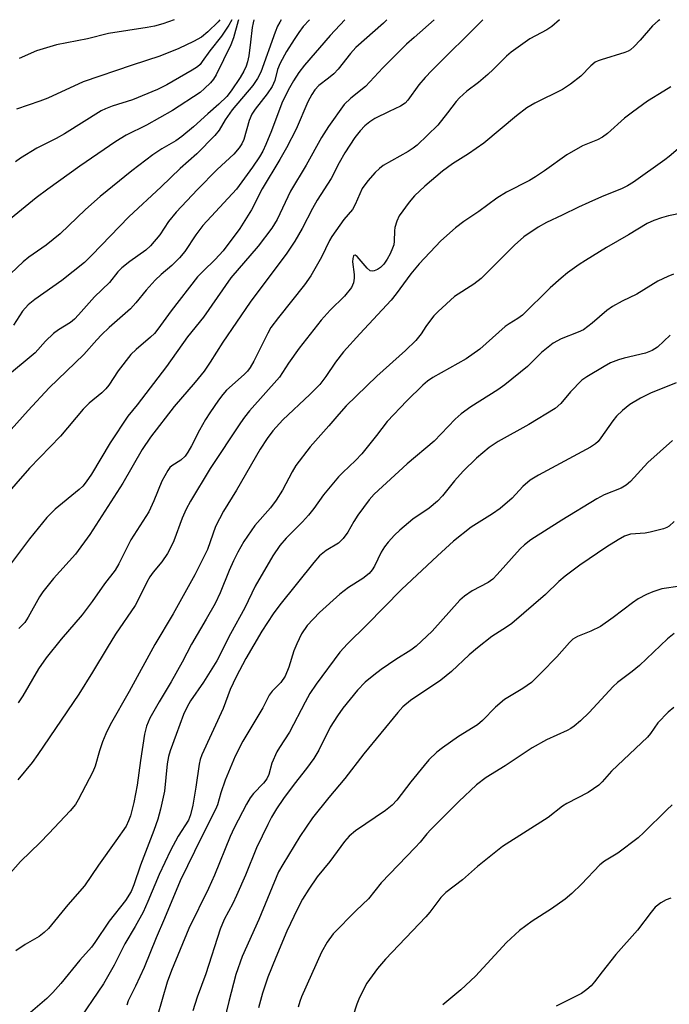
# Model space of a CAD drawing. Units: inches. Extents: x 1207772 to 1213772, y 581455 to 585456.
# Drawn here: x 1210137 to 1210292, y 585221 to 585455 of the extents above; entities that cross this region are included whole.
import ezdxf

# ---------------------------------------------------------------- set-up
doc = ezdxf.new("R2010")
doc.units = ezdxf.units.IN
doc.header["$MEASUREMENT"] = 0
doc.layers.add('Undefined', color=1, linetype='Continuous')

msp = doc.modelspace()

# ---------------------------------------------------------------- linework, layer by layer
at = {"layer": 'Undefined'}
for points, elevation in [([(1210193, 585455.37), (1210192.77, 585454.66), (1210192.56, 585453.53), (1210192.2, 585450.01), (1210191.74, 585446.81), (1210191.45, 585445.38), (1210191.11, 585444.35), (1210190.57, 585443.12), (1210189.68, 585441.62), (1210187.61, 585438.46), (1210186.51, 585437.12), (1210184.67, 585435.28), (1210181.98, 585432.96), (1210178.58, 585429.86), (1210175.85, 585427.6), (1210174.42, 585426.59), (1210171.11, 585424.65), (1210168.91, 585423.2), (1210163.96, 585419.38), (1210156.37, 585413.31), (1210152.94, 585410.21), (1210146.9, 585404.42), (1210143.59, 585401.72), (1210139.43, 585398.84), (1210138.07, 585397.8), (1210132.14, 585392.23)], 422), ([(1210189.32, 585455.37), (1210189.2, 585455.06), (1210188.12, 585451.02), (1210187.53, 585449.41), (1210183.97, 585442.23), (1210183.37, 585441.23), (1210182.65, 585440.37), (1210181.25, 585438.98), (1210180.16, 585438.08), (1210173.65, 585433.78), (1210167.4, 585430.29), (1210162.58, 585427.9), (1210160.14, 585426.37), (1210151.57, 585420.51), (1210143.94, 585415.07), (1210141.19, 585413), (1210135.09, 585408.03)], 424), ([(1210187.69, 585455.37), (1210187.03, 585454.1), (1210185.28, 585451.46), (1210182.47, 585447.95), (1210180.71, 585445.39), (1210180.17, 585444.73), (1210179.55, 585444.18), (1210178.32, 585443.39), (1210172.28, 585439.87), (1210170.08, 585438.73), (1210164.09, 585436.32), (1210159.22, 585434.77), (1210157.64, 585434.16), (1210156.67, 585433.67), (1210147.94, 585428.21), (1210145.9, 585427.09), (1210141.36, 585424.81), (1210137.43, 585422.41), (1210136.26, 585421.58)], 426), ([(1210292.97, 585336.03), (1210291.74, 585334.85), (1210291.25, 585334.56), (1210290.44, 585334.25), (1210287.25, 585333.44), (1210286.08, 585333.23), (1210282.56, 585332.95), (1210281.19, 585332.53), (1210279.64, 585331.67), (1210276.93, 585329.94), (1210270.52, 585325.59), (1210267, 585322.99), (1210265.51, 585321.69), (1210262.34, 585318.59), (1210254.38, 585311.77), (1210253.1, 585310.85), (1210249.61, 585308.63), (1210246.2, 585305.94), (1210244.19, 585304.28), (1210239.98, 585300.33), (1210237.49, 585298.28), (1210230.26, 585293.38), (1210228.38, 585291.87), (1210227.21, 585290.59), (1210219.13, 585280.7), (1210214.64, 585274.87), (1210210.79, 585270.33), (1210206.91, 585265.49), (1210203.87, 585261.08), (1210199.84, 585254.41), (1210198.87, 585252.63), (1210194.18, 585241.34), (1210190.15, 585232.49), (1210188.7, 585228.21), (1210186.99, 585221.78), (1210182.9, 585204.77)], 390), ([(1210294.36, 585320.65), (1210290.05, 585319.94), (1210287.93, 585319.28), (1210286.39, 585318.65), (1210284.44, 585317.57), (1210283.02, 585316.67), (1210278.47, 585313.17), (1210275.47, 585311.04), (1210273.13, 585309.91), (1210269.95, 585308.67), (1210268.89, 585308.03), (1210268.07, 585307.25), (1210265.02, 585303.84), (1210261.36, 585299.97), (1210259.06, 585297.73), (1210256.96, 585296.3), (1210252.61, 585293.64), (1210250.49, 585291.81), (1210247.39, 585288.69), (1210246.16, 585287.61), (1210241.66, 585284.82), (1210237.82, 585282.19), (1210236.48, 585281.09), (1210234.62, 585279.26), (1210233.45, 585277.96), (1210230.28, 585274.04), (1210227.02, 585269.74), (1210225.89, 585268.5), (1210224.32, 585267.27), (1210217.15, 585262.44), (1210215.66, 585261.17), (1210214.55, 585259.85), (1210211.02, 585255.09), (1210208.05, 585251.45), (1210206.02, 585248.56), (1210204.52, 585246.16), (1210203.35, 585243.87), (1210200.85, 585238.51), (1210198.19, 585232.3), (1210196.3, 585227.59), (1210195.01, 585223.76), (1210194.06, 585220.31)], 388)]:
    msp.add_lwpolyline(points, dxfattribs=dict(at, elevation=elevation))
for points in [[(1210224.6, 585455.37, 414), (1210223.83, 585454.58, 414), (1210217.26, 585448.77, 414), (1210215.94, 585447.31, 414), (1210212.99, 585443.6, 414), (1210212.01, 585442.52, 414), (1210210.75, 585441.44, 414), (1210208.45, 585439.68, 414), (1210207.51, 585438.69, 414), (1210206.73, 585437.56, 414), (1210205.82, 585435.84, 414), (1210203.05, 585429.36, 414), (1210200.76, 585424.91, 414), (1210199.18, 585422.09, 414), (1210194.94, 585415.1, 414), (1210192.37, 585410.11, 414), (1210189.62, 585405.67, 414), (1210185.63, 585400.35, 414), (1210183.79, 585398.29, 414), (1210180.87, 585395.58, 414), (1210179.59, 585394.18, 414), (1210173.26, 585386.09, 414), (1210170.16, 585381.75, 414), (1210169.34, 585380.72, 414), (1210168.39, 585379.81, 414), (1210164.93, 585376.93, 414), (1210163.72, 585375.7, 414), (1210160.69, 585371.8, 414), (1210158.45, 585368.45, 414), (1210157.77, 585367.54, 414), (1210156.78, 585366.6, 414), (1210153.81, 585364.11, 414), (1210152.36, 585362.73, 414), (1210146.93, 585356.3, 414), (1210139.61, 585348.68, 414), (1210126.5, 585333.8, 414)], [(1210214.65, 585455.37, 416), (1210211.13, 585451.58, 416), (1210205.04, 585444.55, 416), (1210203.67, 585442.79, 416), (1210202.42, 585440.85, 416), (1210201.13, 585438.59, 416), (1210199.59, 585435.48, 416), (1210197.17, 585428.94, 416), (1210195.82, 585425.65, 416), (1210195.1, 585424.11, 416), (1210194.29, 585422.73, 416), (1210192.64, 585420.29, 416), (1210188.83, 585415.08, 416), (1210180.84, 585406.38, 416), (1210179.19, 585404.2, 416), (1210176.53, 585400.26, 416), (1210175.26, 585398.7, 416), (1210173.42, 585396.91, 416), (1210170.9, 585394.74, 416), (1210169.49, 585393.41, 416), (1210167.33, 585391.06, 416), (1210164.9, 585387.98, 416), (1210163.65, 585386.55, 416), (1210158.57, 585382.12, 416), (1210156.76, 585380.41, 416), (1210155.59, 585379.21, 416), (1210152.49, 585375.74, 416), (1210144.28, 585367.77, 416), (1210139.27, 585362.42, 416), (1210133.88, 585356.4, 416)], [(1210206.19, 585455.37, 418), (1210204.73, 585453.73, 418), (1210203.66, 585452.34, 418), (1210202.56, 585450.67, 418), (1210200.77, 585447.77, 418), (1210199.21, 585444.99, 418), (1210198.58, 585443.5, 418), (1210197.97, 585440.89, 418), (1210197.29, 585439.44, 418), (1210196.12, 585437.72, 418), (1210193.25, 585434.1, 418), (1210192.48, 585432.91, 418), (1210191.85, 585431.36, 418), (1210190.58, 585426.86, 418), (1210190.08, 585425.83, 418), (1210189.47, 585424.85, 418), (1210188.17, 585423.37, 418), (1210184.25, 585419.72, 418), (1210179.55, 585415.01, 418), (1210174.46, 585409.55, 418), (1210172.63, 585407.37, 418), (1210170.63, 585404.19, 418), (1210168.35, 585401.56, 418), (1210167.28, 585400.58, 418), (1210163.46, 585397.82, 418), (1210161.59, 585396.35, 418), (1210160.63, 585395.35, 418), (1210158.63, 585392.86, 418), (1210155.02, 585389.48, 418), (1210151.28, 585385.19, 418), (1210150.29, 585384.15, 418), (1210149.31, 585383.36, 418), (1210146.49, 585381.58, 418), (1210145.33, 585380.69, 418), (1210143.4, 585378.86, 418), (1210140.93, 585376.15, 418), (1210133.92, 585370.26, 418)], [(1210235.84, 585455.36, 412), (1210231.07, 585451.16, 412), (1210229.32, 585449.52, 412), (1210223.66, 585443.88, 412), (1210219.53, 585439.48, 412), (1210216.05, 585436.71, 412), (1210214.43, 585435.17, 412), (1210210.72, 585429.93, 412), (1210209.09, 585427.31, 412), (1210205.41, 585420.75, 412), (1210201.66, 585414.56, 412), (1210198.48, 585407.87, 412), (1210197.25, 585405.78, 412), (1210194.01, 585401.48, 412), (1210187.49, 585393.93, 412), (1210180.98, 585384.63, 412), (1210177.21, 585379.93, 412), (1210172.16, 585372.87, 412), (1210165.21, 585363.76, 412), (1210163, 585361.05, 412), (1210158.81, 585354.67, 412), (1210154.32, 585347.26, 412), (1210153.09, 585345.44, 412), (1210152.26, 585344.42, 412), (1210151.43, 585343.58, 412), (1210145.72, 585338.94, 412), (1210143.69, 585336.98, 412), (1210139.6, 585331.86, 412), (1210134.59, 585325.18, 412)], [(1210199.5, 585455.37, 420), (1210199.13, 585454.8, 420), (1210198.58, 585453.8, 420), (1210198, 585452.4, 420), (1210194.6, 585442.88, 420), (1210193.87, 585441.37, 420), (1210192.73, 585439.73, 420), (1210187.78, 585433.94, 420), (1210186.14, 585431.57, 420), (1210184.75, 585429.1, 420), (1210183.72, 585427.79, 420), (1210179.4, 585423.43, 420), (1210175.41, 585419.95, 420), (1210170.9, 585415.63, 420), (1210163.19, 585408.46, 420), (1210154.44, 585399.37, 420), (1210152.69, 585397.64, 420), (1210147.32, 585393.35, 420), (1210140.89, 585388.83, 420), (1210139.25, 585387.55, 420), (1210137.9, 585386.02, 420), (1210135.79, 585382.68, 420)], [(1210184.9, 585455.37, 428), (1210184.47, 585454.84, 428), (1210182.04, 585452.46, 428), (1210180.52, 585451.24, 428), (1210178.59, 585450.15, 428), (1210175.14, 585448.54, 428), (1210170.61, 585446.66, 428), (1210164.01, 585444.57, 428), (1210152.34, 585440.55, 428), (1210143.95, 585436.7, 428), (1210142.03, 585435.97, 428), (1210136.51, 585434.1, 428)], [(1210289.54, 585455.36, 406), (1210289.19, 585455.12, 406), (1210287.79, 585453.89, 406), (1210284.85, 585450.47, 406), (1210283.42, 585448.96, 406), (1210282.54, 585448.19, 406), (1210282.05, 585447.89, 406), (1210281.25, 585447.56, 406), (1210275.59, 585445.86, 406), (1210274.88, 585445.6, 406), (1210274.2, 585445.24, 406), (1210273.17, 585444.42, 406), (1210270.79, 585441.91, 406), (1210268.34, 585440.01, 406), (1210266.41, 585438.79, 406), (1210259.85, 585435.54, 406), (1210257.91, 585434.41, 406), (1210255.42, 585432.48, 406), (1210247.72, 585425.99, 406), (1210244.03, 585423.43, 406), (1210240.2, 585421.07, 406), (1210237.85, 585419.37, 406), (1210233.64, 585415.79, 406), (1210231.2, 585413.5, 406), (1210229.93, 585411.97, 406), (1210227.58, 585408.71, 406), (1210226.95, 585407.46, 406), (1210226.49, 585405.94, 406), (1210226.4, 585405.14, 406), (1210226.36, 585402.69, 406), (1210226.24, 585401.85, 406), (1210225.99, 585401.02, 406), (1210225.39, 585399.66, 406), (1210224.67, 585398.39, 406), (1210223.86, 585397.21, 406), (1210223.08, 585396.4, 406), (1210222.36, 585395.94, 406), (1210221.61, 585395.62, 406), (1210221.12, 585395.53, 406), (1210220.68, 585395.62, 406), (1210219.89, 585396.27, 406), (1210217.52, 585399.03, 406), (1210217.05, 585399.34, 406), (1210216.78, 585399.29, 406), (1210216.66, 585399.16, 406), (1210216.48, 585398.54, 406), (1210216.45, 585397.76, 406), (1210216.8, 585394.78, 406), (1210216.82, 585393.9, 406), (1210216.65, 585392.75, 406), (1210216.2, 585391.7, 406), (1210214.53, 585389.62, 406), (1210211.11, 585386.25, 406), (1210208.99, 585383.89, 406), (1210203.75, 585377.22, 406), (1210201.25, 585373.64, 406), (1210199.07, 585370.3, 406), (1210191.94, 585362.35, 406), (1210190.73, 585360.84, 406), (1210189.76, 585359.47, 406), (1210182.61, 585348.64, 406), (1210177.86, 585340.81, 406), (1210176.87, 585338.91, 406), (1210175.89, 585336.79, 406), (1210173.93, 585331.39, 406), (1210173.23, 585329.86, 406), (1210172.42, 585328.36, 406), (1210171.07, 585326.41, 406), (1210169.03, 585323.92, 406), (1210168.22, 585322.81, 406), (1210167.54, 585321.56, 406), (1210165.56, 585317.48, 406), (1210164.73, 585316.04, 406), (1210160.04, 585309.16, 406), (1210158.04, 585305.96, 406), (1210154.58, 585300.12, 406), (1210151.29, 585294.92, 406), (1210141.61, 585280.54, 406), (1210140.24, 585278.7, 406), (1210136.84, 585274.55, 406)], [(1210265.71, 585455.36, 408), (1210263.87, 585453.76, 408), (1210262.68, 585452.98, 408), (1210258.62, 585450.82, 408), (1210254.17, 585447.63, 408), (1210253.06, 585446.69, 408), (1210249.93, 585443.52, 408), (1210248.63, 585442.33, 408), (1210246.39, 585440.41, 408), (1210243.61, 585438.36, 408), (1210241.88, 585436.79, 408), (1210241.09, 585435.94, 408), (1210239.06, 585433.2, 408), (1210236.71, 585430.31, 408), (1210231.86, 585425.56, 408), (1210230.88, 585424.77, 408), (1210229.66, 585423.98, 408), (1210223.73, 585420.65, 408), (1210222.84, 585419.96, 408), (1210221.83, 585419.02, 408), (1210220.11, 585417.07, 408), (1210218.77, 585415.23, 408), (1210217.1, 585411.4, 408), (1210216.46, 585410.21, 408), (1210214.4, 585407.81, 408), (1210211.54, 585403.83, 408), (1210211, 585402.84, 408), (1210209.09, 585398.86, 408), (1210206.49, 585394.41, 408), (1210204.98, 585392.33, 408), (1210198.81, 585384.52, 408), (1210197.04, 585382.11, 408), (1210196.27, 585380.76, 408), (1210192.98, 585374.16, 408), (1210192.11, 585372.66, 408), (1210191.46, 585371.78, 408), (1210190.69, 585370.95, 408), (1210186.48, 585367.22, 408), (1210185.59, 585366.23, 408), (1210184.55, 585364.87, 408), (1210182.46, 585361.87, 408), (1210181.45, 585360.25, 408), (1210180.01, 585357.69, 408), (1210178.16, 585353.96, 408), (1210177.26, 585352.46, 408), (1210176.59, 585351.52, 408), (1210175.56, 585350.56, 408), (1210173.42, 585349.22, 408), (1210173.01, 585348.84, 408), (1210172.49, 585348.15, 408), (1210171.06, 585345.58, 408), (1210169.18, 585340.93, 408), (1210167.99, 585338.31, 408), (1210163.69, 585331.62, 408), (1210160.81, 585325.91, 408), (1210159.94, 585324.45, 408), (1210157.42, 585321.18, 408), (1210154.51, 585316.99, 408), (1210152.15, 585313.79, 408), (1210147.15, 585308.03, 408), (1210143.56, 585303.54, 408), (1210141.76, 585300.95, 408), (1210138.03, 585294.55, 408), (1210136.86, 585292.88, 408)], [(1210247.42, 585455.36, 410), (1210235.31, 585443.29, 410), (1210233.7, 585441.59, 410), (1210232.25, 585439.89, 410), (1210229.63, 585436.22, 410), (1210228.95, 585435.48, 410), (1210227.83, 585434.76, 410), (1210225.19, 585433.55, 410), (1210221.78, 585431.84, 410), (1210220.54, 585431.06, 410), (1210219.4, 585430.14, 410), (1210218.26, 585428.9, 410), (1210217.03, 585427.37, 410), (1210214.59, 585423.66, 410), (1210213.28, 585421.31, 410), (1210211.36, 585417.57, 410), (1210208.02, 585412.4, 410), (1210206.92, 585410.43, 410), (1210204.47, 585405.67, 410), (1210202.71, 585402.71, 410), (1210200.83, 585399.8, 410), (1210192.08, 585388.18, 410), (1210185.57, 585378.62, 410), (1210182.56, 585373.86, 410), (1210181.13, 585371.79, 410), (1210178.97, 585369.13, 410), (1210173.99, 585363.32, 410), (1210168.41, 585356.08, 410), (1210166.4, 585353.11, 410), (1210161.8, 585345.11, 410), (1210153.98, 585332.88, 410), (1210150.51, 585328.26, 410), (1210145.3, 585322.45, 410), (1210142.79, 585319.29, 410), (1210142, 585318.08, 410), (1210139.29, 585313.21, 410), (1210138.48, 585312, 410), (1210137.05, 585310.58, 410)], [(1210173.98, 585455.37, 430), (1210171.31, 585454.38, 430), (1210169.3, 585453.86, 430), (1210167.61, 585453.53, 430), (1210158.39, 585452.1, 430), (1210153.39, 585450.79, 430), (1210146.03, 585449.36, 430), (1210141.28, 585447.99, 430), (1210137.11, 585446.1, 430)], [(1210292.18, 585439.43, 404), (1210290.53, 585438.33, 404), (1210286.63, 585435.97, 404), (1210283.03, 585433.38, 404), (1210281.17, 585431.94, 404), (1210277.07, 585428.29, 404), (1210275.95, 585427.42, 404), (1210274.74, 585426.77, 404), (1210271.18, 585425.34, 404), (1210267.42, 585423.26, 404), (1210262.12, 585419.39, 404), (1210260, 585417.99, 404), (1210258.51, 585417.12, 404), (1210253.04, 585414.32, 404), (1210250.78, 585412.95, 404), (1210246.47, 585409.75, 404), (1210242.94, 585407.35, 404), (1210240.92, 585405.89, 404), (1210237.48, 585402.77, 404), (1210232.26, 585397.28, 404), (1210230.33, 585394.92, 404), (1210226.83, 585390.14, 404), (1210225.65, 585388.66, 404), (1210218.15, 585380.64, 404), (1210214.27, 585376.33, 404), (1210212.38, 585373.87, 404), (1210210.12, 585370.48, 404), (1210208.68, 585368.61, 404), (1210206.27, 585366.24, 404), (1210199.88, 585360.21, 404), (1210197.51, 585357.59, 404), (1210196.13, 585355.73, 404), (1210194.48, 585353.2, 404), (1210188.83, 585343.41, 404), (1210185.78, 585338.48, 404), (1210183.87, 585334.78, 404), (1210181.91, 585329.37, 404), (1210178.92, 585323.29, 404), (1210173.75, 585314.01, 404), (1210169.39, 585306.77, 404), (1210163.32, 585295.56, 404), (1210158.78, 585287.59, 404), (1210157.73, 585285.48, 404), (1210156.99, 585283.6, 404), (1210156.23, 585281.41, 404), (1210155.2, 585277.81, 404), (1210154.68, 585276.47, 404), (1210151.2, 585269.81, 404), (1210150.51, 585268.67, 404), (1210149.25, 585267.14, 404), (1210144.19, 585261.75, 404), (1210142.11, 585259.62, 404), (1210137.47, 585255.11, 404), (1210133.91, 585251.06, 404)], [(1210293.94, 585424.64, 402), (1210291.81, 585422.83, 402), (1210290.73, 585422.01, 402), (1210283.32, 585416.74, 402), (1210281.86, 585415.82, 402), (1210280.58, 585415.19, 402), (1210275.66, 585413.25, 402), (1210272.65, 585411.92, 402), (1210270.19, 585410.8, 402), (1210266.34, 585408.84, 402), (1210262.57, 585407.15, 402), (1210260.59, 585406, 402), (1210257.2, 585403.75, 402), (1210254.98, 585401.75, 402), (1210247.04, 585393.77, 402), (1210245.28, 585392.46, 402), (1210240.72, 585389.53, 402), (1210236.81, 585385.97, 402), (1210235.82, 585384.91, 402), (1210234.74, 585383.58, 402), (1210233.9, 585382.42, 402), (1210232.77, 585380.61, 402), (1210231.51, 585379.09, 402), (1210229.06, 585376.71, 402), (1210222.21, 585370.54, 402), (1210214.95, 585363.51, 402), (1210213.16, 585361.54, 402), (1210210.82, 585358.73, 402), (1210206.38, 585353.77, 402), (1210202.96, 585349.33, 402), (1210202.08, 585347.81, 402), (1210199.8, 585343.46, 402), (1210198.24, 585341.08, 402), (1210196.89, 585339.27, 402), (1210193.22, 585335.06, 402), (1210190.6, 585331.22, 402), (1210189.16, 585328.67, 402), (1210188.16, 585326.65, 402), (1210187.12, 585324.35, 402), (1210184.94, 585319.06, 402), (1210183.73, 585316.52, 402), (1210181.6, 585312.75, 402), (1210178.1, 585306.85, 402), (1210175.9, 585302.56, 402), (1210173.29, 585297.87, 402), (1210170.42, 585293.08, 402), (1210168.2, 585289.2, 402), (1210167.46, 585287.34, 402), (1210166.97, 585285.41, 402), (1210165.98, 585279.1, 402), (1210165.21, 585273.27, 402), (1210164.43, 585269.11, 402), (1210163.66, 585266, 402), (1210163.17, 585264.75, 402), (1210162.55, 585263.55, 402), (1210160.17, 585260.03, 402), (1210156.02, 585254.23, 402), (1210152.68, 585249.3, 402), (1210148.72, 585244.81, 402), (1210144.1, 585239.17, 402), (1210143.05, 585238.19, 402), (1210141.92, 585237.31, 402), (1210138.59, 585235.35, 402), (1210136.34, 585233.86, 402)], [(1210295.11, 585409.46, 400), (1210291.59, 585408.72, 400), (1210289.97, 585408.24, 400), (1210288.1, 585407.57, 400), (1210286.58, 585406.86, 400), (1210282.12, 585404.16, 400), (1210276.86, 585401.15, 400), (1210271.85, 585398.11, 400), (1210270.39, 585397.16, 400), (1210267.62, 585395.15, 400), (1210266.05, 585393.9, 400), (1210263.47, 585391.56, 400), (1210256.86, 585385.08, 400), (1210255.81, 585384.27, 400), (1210253.73, 585383.03, 400), (1210252.78, 585382.35, 400), (1210246.77, 585376.99, 400), (1210243.45, 585374.72, 400), (1210235.54, 585370.28, 400), (1210234.27, 585369.38, 400), (1210233.19, 585368.42, 400), (1210229.39, 585364.7, 400), (1210224.66, 585359.76, 400), (1210222.14, 585356.42, 400), (1210218.66, 585352.11, 400), (1210217.14, 585350.47, 400), (1210214.13, 585347.67, 400), (1210213.11, 585346.62, 400), (1210209.53, 585342.31, 400), (1210207.26, 585339.11, 400), (1210206, 585337.5, 400), (1210204.55, 585335.92, 400), (1210200.65, 585332.03, 400), (1210199.12, 585330.25, 400), (1210197.45, 585327.82, 400), (1210193.27, 585320.61, 400), (1210190.79, 585315.43, 400), (1210187.41, 585309.26, 400), (1210184.17, 585302.82, 400), (1210180.95, 585297.77, 400), (1210177.91, 585293.33, 400), (1210177.09, 585291.9, 400), (1210176.26, 585290.09, 400), (1210174.46, 585285.35, 400), (1210173.07, 585281.43, 400), (1210172.68, 585280.07, 400), (1210172.38, 585278.38, 400), (1210171.69, 585271.84, 400), (1210170.76, 585267.6, 400), (1210170.11, 585265.18, 400), (1210169.21, 585262.45, 400), (1210165.98, 585254.27, 400), (1210164.41, 585249.53, 400), (1210163.77, 585247.97, 400), (1210162.42, 585245.81, 400), (1210158.57, 585240.89, 400), (1210155.16, 585235.81, 400), (1210154.32, 585234.7, 400), (1210151.57, 585231.68, 400), (1210147.01, 585226.1, 400), (1210145.14, 585223.96, 400), (1210143.71, 585222.55, 400), (1210139.26, 585218.72, 400)], [(1210292.77, 585394.8, 398), (1210291.46, 585394.26, 398), (1210289.12, 585393.18, 398), (1210284.06, 585390.11, 398), (1210280.59, 585388.41, 398), (1210278.33, 585387.17, 398), (1210276.91, 585386.21, 398), (1210273.47, 585383.18, 398), (1210271.42, 585381.62, 398), (1210270.15, 585381, 398), (1210266.09, 585379.47, 398), (1210264.16, 585378.38, 398), (1210261.43, 585376.18, 398), (1210258.09, 585372.9, 398), (1210252.68, 585368.47, 398), (1210251.02, 585367.29, 398), (1210244.6, 585363.25, 398), (1210242.33, 585361.64, 398), (1210240.87, 585360.31, 398), (1210235.84, 585355.13, 398), (1210229.44, 585349.72, 398), (1210221.61, 585342.53, 398), (1210220.42, 585341.13, 398), (1210217.67, 585337.47, 398), (1210216.77, 585336.03, 398), (1210215.35, 585333.48, 398), (1210214.24, 585331.96, 398), (1210213.69, 585331.38, 398), (1210213.07, 585330.86, 398), (1210210.15, 585329.09, 398), (1210208.58, 585327.79, 398), (1210207.24, 585326.23, 398), (1210199.13, 585316.17, 398), (1210197.54, 585314, 398), (1210194.88, 585309.89, 398), (1210191.09, 585303.39, 398), (1210188.73, 585299.04, 398), (1210187.35, 585296.06, 398), (1210185.7, 585291.52, 398), (1210180.61, 585280.47, 398), (1210180.2, 585279.38, 398), (1210179.93, 585278.25, 398), (1210179.2, 585272.77, 398), (1210178.44, 585268.5, 398), (1210177.93, 585266.19, 398), (1210177.44, 585264.93, 398), (1210174.99, 585261.12, 398), (1210173.13, 585257.7, 398), (1210170.41, 585252.01, 398), (1210167.75, 585245.56, 398), (1210166.6, 585243.02, 398), (1210164.77, 585239.67, 398), (1210162.26, 585235.53, 398), (1210159.77, 585230.42, 398), (1210157.2, 585225.98, 398), (1210150.65, 585216.32, 398)], [(1210291.99, 585380.31, 396), (1210288.97, 585377.46, 396), (1210287.76, 585376.67, 396), (1210286.15, 585376.05, 396), (1210281.09, 585374.84, 396), (1210279.71, 585374.44, 396), (1210277.86, 585373.73, 396), (1210276.29, 585372.87, 396), (1210272.19, 585370.44, 396), (1210270.98, 585369.58, 396), (1210268.27, 585366.86, 396), (1210265.99, 585364.06, 396), (1210264.62, 585362.9, 396), (1210258.42, 585359.1, 396), (1210251.12, 585355.04, 396), (1210248.94, 585353.62, 396), (1210245.93, 585351.06, 396), (1210242.78, 585348, 396), (1210240.68, 585345.69, 396), (1210237.82, 585342.09, 396), (1210236.65, 585340.83, 396), (1210234.67, 585339.19, 396), (1210230.78, 585336.56, 396), (1210227.67, 585333.95, 396), (1210226.44, 585332.76, 396), (1210224.91, 585331.08, 396), (1210224.04, 585329.96, 396), (1210223.29, 585328.72, 396), (1210221.68, 585325.34, 396), (1210221.09, 585324.46, 396), (1210220.39, 585323.65, 396), (1210218.9, 585322.45, 396), (1210215.45, 585320.26, 396), (1210213.42, 585318.72, 396), (1210208.56, 585314.36, 396), (1210205.63, 585311.23, 396), (1210204.32, 585309.3, 396), (1210203.18, 585306.88, 396), (1210202.51, 585305.22, 396), (1210201.33, 585301.33, 396), (1210200.44, 585299.22, 396), (1210199.36, 585297.66, 396), (1210197.32, 585295.63, 396), (1210196.62, 585294.72, 396), (1210195.13, 585291.65, 396), (1210190.37, 585283.76, 396), (1210188.5, 585280.18, 396), (1210186.17, 585274.48, 396), (1210185.11, 585271.42, 396), (1210184.3, 585268.58, 396), (1210183.88, 585267.49, 396), (1210180.62, 585261.08, 396), (1210175.46, 585250.5, 396), (1210171.74, 585241.56, 396), (1210169.71, 585236.97, 396), (1210166.87, 585229.89, 396), (1210164.83, 585225.45, 396), (1210163.09, 585221.99, 396), (1210162.72, 585220.94, 396)], [(1210293.44, 585368.98, 394), (1210287.35, 585366.5, 394), (1210284.96, 585365.33, 394), (1210282.41, 585363.85, 394), (1210280.66, 585362.44, 394), (1210279.24, 585361.08, 394), (1210278.36, 585359.94, 394), (1210275.56, 585355.92, 394), (1210274.86, 585355.06, 394), (1210274.25, 585354.49, 394), (1210273.03, 585353.71, 394), (1210260.72, 585346.99, 394), (1210258.74, 585345.79, 394), (1210256.97, 585344.3, 394), (1210254.39, 585341.53, 394), (1210251.61, 585339.11, 394), (1210249.78, 585337.83, 394), (1210244.69, 585334.62, 394), (1210240.49, 585331.33, 394), (1210236.64, 585327.86, 394), (1210228.12, 585319.81, 394), (1210219.85, 585311.38, 394), (1210215.21, 585306.89, 394), (1210213.46, 585304.91, 394), (1210207.77, 585297.28, 394), (1210206.29, 585295.05, 394), (1210205.16, 585293.04, 394), (1210201.48, 585285.91, 394), (1210199.05, 585282.22, 394), (1210198.47, 585281.2, 394), (1210197.27, 585278.52, 394), (1210196.51, 585275.77, 394), (1210196.06, 585274.79, 394), (1210195.24, 585273.71, 394), (1210192.87, 585271.27, 394), (1210192.07, 585270.25, 394), (1210191.22, 585268.78, 394), (1210188.26, 585263.12, 394), (1210187.34, 585261.04, 394), (1210183.57, 585251.84, 394), (1210182.14, 585248.71, 394), (1210177.52, 585239.17, 394), (1210173.39, 585229.15, 394), (1210172.36, 585226.38, 394), (1210169.93, 585218.14, 394)], [(1210292.6, 585355.25, 392), (1210286.69, 585350.05, 392), (1210282.56, 585345.53, 392), (1210281.56, 585344.61, 392), (1210280.38, 585343.95, 392), (1210276.31, 585342.3, 392), (1210274.58, 585341.4, 392), (1210266.21, 585336.32, 392), (1210258.89, 585331.66, 392), (1210257.35, 585330.44, 392), (1210256.31, 585329.48, 392), (1210250.89, 585323.35, 392), (1210249.85, 585322.31, 392), (1210248.71, 585321.49, 392), (1210244.94, 585319.48, 392), (1210243.06, 585318.22, 392), (1210241.96, 585317.32, 392), (1210235.41, 585309.92, 392), (1210231.61, 585306.36, 392), (1210230.31, 585305.38, 392), (1210226.78, 585303.16, 392), (1210223.29, 585300.77, 392), (1210221.49, 585299.45, 392), (1210219.47, 585297.77, 392), (1210217.6, 585295.84, 392), (1210214.16, 585291.61, 392), (1210212.84, 585289.74, 392), (1210211.15, 585287.08, 392), (1210208.39, 585281.63, 392), (1210207.26, 585279.64, 392), (1210205.51, 585277.22, 392), (1210202.54, 585273.48, 392), (1210200.02, 585270.11, 392), (1210198.38, 585267.67, 392), (1210197.2, 585265.68, 392), (1210196.26, 585263.89, 392), (1210193.57, 585258.34, 392), (1210190.97, 585251.9, 392), (1210188.82, 585247, 392), (1210187.94, 585245.13, 392), (1210185.92, 585241.34, 392), (1210184.94, 585239.03, 392), (1210181.58, 585228.42, 392), (1210179.51, 585222.82, 392), (1210178.47, 585219.6, 392)], [(1210292.94, 585309.38, 386), (1210291.39, 585308.1, 386), (1210284.72, 585301.76, 386), (1210282.98, 585300.35, 386), (1210279.52, 585297.71, 386), (1210278.42, 585296.77, 386), (1210272.71, 585290.58, 386), (1210270.68, 585288.54, 386), (1210269.21, 585287.3, 386), (1210268.4, 585286.73, 386), (1210267.51, 585286.24, 386), (1210262.58, 585284.06, 386), (1210259.21, 585282.13, 386), (1210252.75, 585277.84, 386), (1210248.25, 585275.07, 386), (1210245.95, 585273.38, 386), (1210241.7, 585269.4, 386), (1210235.06, 585262.7, 386), (1210234.13, 585261.7, 386), (1210232.51, 585259.68, 386), (1210231.37, 585258.41, 386), (1210223.29, 585250.02, 386), (1210220.24, 585246.27, 386), (1210217.29, 585243.46, 386), (1210211.87, 585237.91, 386), (1210210.4, 585235.94, 386), (1210209.09, 585233.56, 386), (1210204.33, 585222.89, 386), (1210203.93, 585221.83, 386), (1210203.55, 585220.48, 386)], [(1210292.9, 585291.72, 384), (1210291.52, 585290.65, 384), (1210289.06, 585288.07, 384), (1210287.36, 585285.6, 384), (1210286.61, 585284.73, 384), (1210278.04, 585276.6, 384), (1210275.84, 585274.09, 384), (1210275.02, 585273.3, 384), (1210272.51, 585271.55, 384), (1210267.41, 585268.92, 384), (1210266.43, 585268.25, 384), (1210263.02, 585265.61, 384), (1210252.16, 585258.7, 384), (1210246.14, 585253.92, 384), (1210242.57, 585250.79, 384), (1210238.64, 585247.72, 384), (1210237.43, 585246.52, 384), (1210234.83, 585243.07, 384), (1210233.88, 585241.92, 384), (1210224.27, 585231.86, 384), (1210222.42, 585229.64, 384), (1210219.84, 585226.13, 384), (1210218.07, 585222.78, 384), (1210217.46, 585221.18, 384), (1210216.5, 585218.21, 384)], [(1210292.51, 585268.63, 382), (1210291.19, 585267.44, 382), (1210285.72, 585261.99, 382), (1210284.41, 585260.78, 382), (1210279.53, 585257.11, 382), (1210276.37, 585255.16, 382), (1210275.28, 585254.33, 382), (1210270.89, 585249.69, 382), (1210268.6, 585247.51, 382), (1210267.02, 585246.19, 382), (1210263.81, 585243.88, 382), (1210259.19, 585240.93, 382), (1210256.15, 585238.73, 382), (1210253.09, 585235.82, 382), (1210245.71, 585227.87, 382), (1210242.25, 585224.6, 382), (1210237.94, 585221.01, 382)], [(1210292.15, 585246.39, 380), (1210291.06, 585246, 380), (1210289.82, 585245.28, 380), (1210288.47, 585244.21, 380), (1210287.5, 585243.08, 380), (1210284.26, 585238.76, 380), (1210279.1, 585233, 380), (1210275.82, 585228.89, 380), (1210274.04, 585226.5, 380), (1210273.2, 585225.53, 380), (1210272.22, 585224.64, 380), (1210270.91, 585223.73, 380), (1210264.9, 585220.66, 380)]]:
    msp.add_polyline3d(points, dxfattribs=at)

doc.saveas('drawing.dxf')
